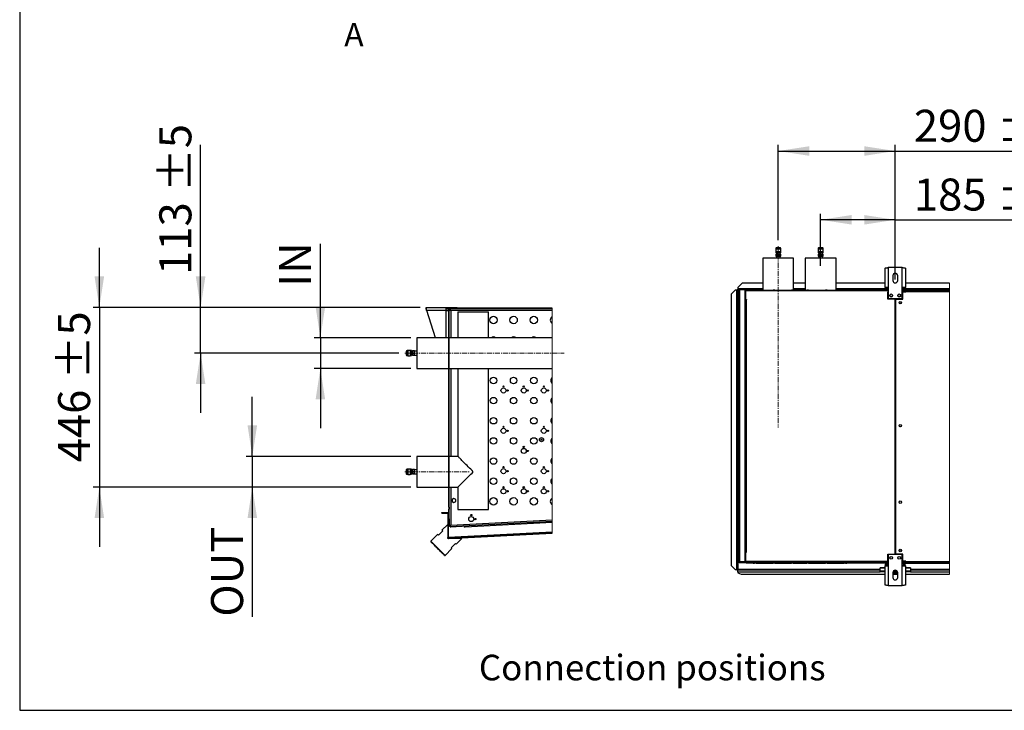
# Model space of a CAD drawing. Units: millimetres. Extents: x 5 to 414, y 3 to 291.
# Drawn here: x 5 to 168, y 6 to 120 of the extents above; entities that cross this region are included whole.
import ezdxf

# ---------------------------------------------------------------- set-up
doc = ezdxf.new("R2010")
doc.units = ezdxf.units.MM
doc.linetypes.add('CENTERX2', pattern=[20.32, 12.7, -2.54, 2.54, -2.54])
doc.layers.add('GEOMETRY', color=7, linetype='Continuous')
doc.layers.add('TITLE', color=7, linetype='Continuous')
doc.styles.add('SLDTEXTSTYLE0', font='TXT', dxfattribs={"width": 0.605})
doc.dimstyles.new('SLDDIMSTYLE2', dxfattribs={"dimtxt": 5.136637, "dimasz": 3.5, "dimexe": 0, "dimexo": 0.0625, "dimgap": 1.284159, "dimtad": 1, "dimdec": 0, "dimlfac": 15, "dimrnd": 1e-09, "dimzin": 12, "dimdsep": 46, "dimtxsty": 'SLDTEXTSTYLE0', "dimsah": 1, "dimcen": 0.09, "dimadec": 0, "dimazin": 3, "dimtol": 1, "dimtp": 10, "dimtm": 10, "dimtfac": 1, "dimtdec": 0, "dimtofl": 0, "dimtmove": 0, "dimatfit": 3, "dimfxl": 0, "dimfrac": 2, "dimtolj": 1, "dimarcsym": 0})
doc.dimstyles.new('SLDDIMSTYLE5', dxfattribs={"dimtxt": 5.136637, "dimasz": 3.5, "dimexe": 0, "dimexo": 0.0625, "dimgap": 1.284159, "dimtad": 1, "dimdec": 0, "dimlfac": 15, "dimrnd": 1e-09, "dimzin": 12, "dimdsep": 46, "dimtxsty": 'SLDTEXTSTYLE0', "dimsah": 1, "dimcen": 0.09, "dimadec": 0, "dimazin": 3, "dimtol": 1, "dimtp": 5, "dimtm": 5, "dimtfac": 1, "dimtdec": 0, "dimtmove": 0, "dimatfit": 0, "dimfxl": 0, "dimfrac": 2, "dimtolj": 1, "dimarcsym": 0})
doc.dimstyles.new('SLDDIMSTYLE6', dxfattribs={"dimtxt": 5.136637, "dimasz": 3.5, "dimexe": 0, "dimexo": 0.0625, "dimgap": 1.284159, "dimtad": 1, "dimdec": 0, "dimlfac": 15, "dimrnd": 1e-09, "dimzin": 12, "dimdsep": 46, "dimtxsty": 'SLDTEXTSTYLE0', "dimsah": 1, "dimcen": 0.09, "dimadec": 0, "dimazin": 3, "dimtol": 1, "dimtp": 5, "dimtm": 5, "dimtfac": 1, "dimtdec": 0, "dimtmove": 0, "dimatfit": 0, "dimfxl": 0, "dimfrac": 2, "dimtolj": 1, "dimtzin": 12, "dimarcsym": 0})

# ---------------------------------------------------------------- blocks, each defined once
blk = doc.blocks.new('SW_HATCH_0')
at = {"color": 0, "linetype": 'Continuous', "lineweight": 18}
for p, q in [((0, 0), (0.07, 0.07)), ((4.49, 0), (4.56, 0.07)), ((-3.66, -3.66), (-3.6, -3.6)), ((-3.66, -8.15), (-3.6, -8.09)), ((-3.66, -17.13), (-3.6, -17.07)), ((-3.66, -21.62), (-3.6, -21.56)), ((-3.66, -30.6), (-3.6, -30.54)), ((-4.79, -33.83), (-4.8, -33.83)), ((-3.73, -34.89), (-3.83, -34.79)), ((-3.83, -35.26), (-3.73, -35.16)), ((7.46, -37.44), (7.56, -37.34)), ((7.78, -37.43), (7.69, -37.33)), ((12.05, -37.2), (11.95, -37.11)), ((12.2, -37.19), (12.3, -37.09)), ((-2.02, -37.94), (-1.91, -37.83)), ((2.72, -37.69), (2.83, -37.58))]:
    blk.add_line(p, q, dxfattribs=at)
blk = doc.blocks.new('_D_12')
at = {"layer": 'GEOMETRY'}
for p, q in [((35.18, 72.44), (35.18, 99.34)), ((71.46, 72.44), (34.18, 72.44)), ((35.18, 64.91), (35.18, 72.44)), ((67.93, 64.91), (34.18, 64.91)), ((35.18, 64.91), (35.18, 55.03))]:
    blk.add_line(p, q, dxfattribs=at)
for points in [[(35.18, 72.44), (35.97, 77.58), (34.39, 77.58)], [(35.18, 64.91), (34.39, 59.77), (35.97, 59.77)]]:
    blk.add_solid(points, dxfattribs=at)
at = {"layer": 'GEOMETRY', "char_height": 5.292, "attachment_point": 1, "rotation": 90, "style": 'SLDTEXTSTYLE0'}
for s, insert in [('±5', (28.36, 91.57)), ('113', (28.36, 77.83))]:
    blk.add_mtext(s, dxfattribs=dict(at, insert=insert))
blk = doc.blocks.new('_D_13')
at = {"layer": 'GEOMETRY'}
for p, q in [((54.98, 67.44), (54.98, 82.95)), ((69.93, 67.44), (53.98, 67.44)), ((54.98, 67.44), (54.98, 62.37)), ((69.93, 62.37), (53.98, 62.37)), ((54.98, 62.37), (54.98, 52.49))]:
    blk.add_line(p, q, dxfattribs=at)
for points in [[(54.98, 67.44), (55.77, 72.58), (54.19, 72.58)], [(54.98, 62.37), (54.19, 57.23), (55.77, 57.23)]]:
    blk.add_solid(points, dxfattribs=at)
at = {"layer": 'GEOMETRY', "insert": (48.16, 75.9), "char_height": 5.292, "attachment_point": 1, "rotation": 90, "style": 'SLDTEXTSTYLE0'}
blk.add_mtext('IN', dxfattribs=at)
blk = doc.blocks.new('_D_14')
at = {"layer": 'GEOMETRY'}
for p, q in [((18.44, 72.44), (18.44, 82.32)), ((71.46, 72.44), (17.44, 72.44)), ((18.44, 72.44), (18.44, 42.73)), ((69.93, 42.73), (17.44, 42.73)), ((18.44, 42.73), (18.44, 32.86))]:
    blk.add_line(p, q, dxfattribs=at)
for points in [[(18.44, 72.44), (19.23, 77.58), (17.65, 77.58)], [(18.44, 42.73), (17.65, 37.6), (19.23, 37.6)]]:
    blk.add_solid(points, dxfattribs=at)
at = {"layer": 'GEOMETRY', "char_height": 5.292, "attachment_point": 1, "rotation": 90, "style": 'SLDTEXTSTYLE0'}
for s, insert in [('±5', (11.62, 60.58)), ('446', (11.62, 46.83))]:
    blk.add_mtext(s, dxfattribs=dict(at, insert=insert))
blk = doc.blocks.new('_D_15')
at = {"layer": 'GEOMETRY'}
for p, q in [((43.73, 47.81), (43.73, 57.69)), ((69.93, 47.81), (42.73, 47.81)), ((43.73, 47.81), (43.73, 42.73)), ((69.93, 42.73), (42.73, 42.73)), ((43.73, 42.73), (43.73, 21.3))]:
    blk.add_line(p, q, dxfattribs=at)
for points in [[(43.73, 47.81), (44.52, 52.94), (42.94, 52.94)], [(43.73, 42.73), (42.94, 37.6), (44.52, 37.6)]]:
    blk.add_solid(points, dxfattribs=at)
at = {"layer": 'GEOMETRY', "insert": (36.91, 21.3), "char_height": 5.292, "attachment_point": 1, "rotation": 90, "style": 'SLDTEXTSTYLE0'}
blk.add_mtext('OUT', dxfattribs=at)
blk = doc.blocks.new('_D_16')
at = {"layer": 'GEOMETRY'}
for p, q in [((137.68, 79.32), (137.68, 87.95)), ((150.02, 77.1), (150.02, 87.95)), ((150.02, 86.95), (137.68, 86.95)), ((150.02, 86.95), (178.52, 86.95))]:
    blk.add_line(p, q, dxfattribs=at)
for points in [[(137.68, 86.95), (142.82, 86.16), (142.82, 87.74)], [(150.02, 86.95), (144.88, 87.74), (144.88, 86.16)]]:
    blk.add_solid(points, dxfattribs=at)
at = {"layer": 'GEOMETRY', "char_height": 5.292, "attachment_point": 1, "style": 'SLDTEXTSTYLE0'}
for s, insert in [('185', (153.09, 93.77)), ('±10', (166.83, 93.77))]:
    blk.add_mtext(s, dxfattribs=dict(at, insert=insert))
blk = doc.blocks.new('_D_17')
at = {"layer": 'GEOMETRY'}
for p, q in [((130.68, 83.58), (130.68, 99.33)), ((150.02, 78.71), (150.02, 99.33)), ((130.68, 98.33), (150.02, 98.33)), ((150.02, 98.33), (178.52, 98.33))]:
    blk.add_line(p, q, dxfattribs=at)
for points in [[(130.68, 98.33), (135.82, 97.53), (135.82, 99.12)], [(150.02, 98.33), (144.88, 99.12), (144.88, 97.53)]]:
    blk.add_solid(points, dxfattribs=at)
at = {"layer": 'GEOMETRY', "char_height": 5.292, "attachment_point": 1, "style": 'SLDTEXTSTYLE0'}
for s, insert in [('290', (153.09, 105.15)), ('±10', (166.83, 105.15))]:
    blk.add_mtext(s, dxfattribs=dict(at, insert=insert))

msp = doc.modelspace()

# ---------------------------------------------------------------- linework, layer by layer
at = {"color": 7, "linetype": 'Continuous', "lineweight": 25}
for p, q in [((130.248, 82.092), (130.248, 81.658)), ((131.122, 82.092), (130.248, 82.092)), ((131.122, 81.658), (130.248, 81.658)), ((130.268, 82.192), (130.268, 82.092)), ((130.268, 81.658), (130.268, 81.458)), ((131.102, 81.458), (130.268, 81.458)), ((130.537, 81.438), (130.363, 81.438)), ((130.382, 81.438), (130.382, 81.292)), ((130.968, 82.325), (130.402, 82.325)), ((130.55, 81.438), (130.537, 81.438)), ((130.988, 81.292), (130.988, 81.438)), ((131.028, 81.438), (131.03, 81.438)), ((131.102, 82.092), (131.102, 82.192)), ((131.102, 81.458), (131.102, 81.658)), ((131.122, 81.658), (131.122, 82.092)), ((137.248, 82.092), (137.248, 81.658)), ((138.122, 82.092), (137.248, 82.092)), ((138.122, 81.658), (137.248, 81.658)), ((137.268, 82.192), (137.268, 82.092)), ((137.268, 81.658), (137.268, 81.458)), ((138.102, 81.458), (137.268, 81.458)), ((137.537, 81.438), (137.363, 81.438)), ((137.382, 81.438), (137.382, 81.292)), ((137.968, 82.325), (137.402, 82.325)), ((137.55, 81.438), (137.537, 81.438)), ((137.988, 81.292), (137.988, 81.438)), ((138.028, 81.438), (138.03, 81.438)), ((138.102, 82.092), (138.102, 82.192)), ((138.102, 81.458), (138.102, 81.658)), ((138.122, 81.658), (138.122, 82.092)), ((128.148, 80.578), (128.148, 75.312)), ((133.222, 80.578), (128.148, 80.578)), ((130.268, 81.292), (130.268, 80.958)), ((130.268, 81.292), (130.472, 81.292)), ((130.268, 80.958), (130.472, 80.958)), ((130.358, 80.958), (130.358, 80.578)), ((130.472, 80.958), (130.472, 81.292)), ((130.472, 81.292), (130.481, 81.292)), ((130.472, 80.958), (130.481, 80.958)), ((130.481, 81.292), (130.481, 80.958)), ((130.481, 81.292), (130.889, 81.292)), ((130.481, 80.958), (130.889, 80.958)), ((130.889, 81.292), (130.898, 81.292)), ((130.889, 80.958), (130.889, 81.292)), ((130.889, 80.958), (130.898, 80.958)), ((130.898, 81.292), (130.898, 80.958)), ((130.898, 81.292), (131.102, 81.292)), ((130.898, 80.958), (131.102, 80.958)), ((131.012, 80.578), (131.012, 80.958)), ((131.102, 80.958), (131.102, 81.292)), ((133.222, 75.312), (133.222, 80.578)), ((135.148, 80.578), (135.148, 75.312)), ((140.222, 80.578), (135.148, 80.578)), ((137.268, 81.292), (137.268, 80.958)), ((137.268, 81.292), (137.472, 81.292)), ((137.268, 80.958), (137.472, 80.958)), ((137.358, 80.958), (137.358, 80.578)), ((137.472, 81.292), (137.481, 81.292)), ((137.472, 80.958), (137.472, 81.292)), ((137.472, 80.958), (137.481, 80.958)), ((137.481, 81.292), (137.481, 80.958)), ((137.481, 81.292), (137.889, 81.292)), ((137.481, 80.958), (137.889, 80.958)), ((137.889, 80.958), (137.889, 81.292)), ((137.889, 81.292), (137.898, 81.292)), ((137.889, 80.958), (137.898, 80.958)), ((137.898, 81.292), (137.898, 80.958)), ((137.898, 81.292), (138.102, 81.292)), ((137.898, 80.958), (138.102, 80.958)), ((138.012, 80.578), (138.012, 80.958)), ((138.102, 80.958), (138.102, 81.292)), ((140.222, 75.312), (140.222, 80.578)), ((148.332, 75.764), (148.332, 78.942)), ((148.852, 79.044), (148.852, 75.764)), ((151.185, 79.044), (148.852, 79.044)), ((151.185, 75.764), (151.185, 79.044)), ((151.705, 78.942), (151.705, 75.764)), ((149.618, 77.711), (149.618, 76.911)), ((150.418, 76.911), (150.418, 77.711)), ((123.552, 75.308), (122.885, 74.642)), ((123.785, 75.308), (123.552, 75.308)), ((123.785, 75.308), (123.785, 29.108)), ((123.852, 75.374), (123.952, 75.374)), ((123.852, 75.374), (123.852, 75.308)), ((123.952, 75.374), (123.952, 75.303)), ((123.952, 75.303), (123.952, 29.108)), ((123.956, 75.478), (123.956, 75.378)), ((123.956, 75.478), (124.018, 75.478)), ((123.956, 75.378), (124.018, 75.378)), ((123.956, 75.378), (123.956, 75.378)), ((123.956, 75.378), (123.956, 75.378)), ((124.685, 76.445), (124.018, 75.778)), ((124.018, 75.778), (124.018, 75.545)), ((124.018, 75.545), (124.018, 75.378)), ((124.152, 75.378), (124.018, 75.378)), ((124.018, 75.308), (124.018, 29.108)), ((124.152, 30.378), (124.152, 75.378)), ((124.252, 75.395), (124.252, 75.44)), ((124.252, 75.44), (125.043, 75.44)), ((124.285, 75.445), (124.285, 75.512)), ((125.152, 75.512), (124.285, 75.512)), ((125.152, 75.445), (124.285, 75.445)), ((124.285, 75.398), (124.285, 30.359)), ((125.152, 75.398), (124.285, 75.398)), ((128.148, 76.445), (124.685, 76.445)), ((125.152, 75.512), (125.152, 75.445)), ((125.152, 75.512), (125.352, 75.512)), ((125.152, 75.445), (125.352, 75.445)), ((125.152, 75.398), (125.152, 30.359)), ((128.148, 75.378), (125.152, 75.378)), ((125.178, 75.245), (125.245, 75.245)), ((125.178, 75.112), (125.178, 75.245)), ((125.178, 73.712), (125.178, 75.112)), ((125.245, 75.112), (125.178, 75.112)), ((125.232, 75.062), (125.245, 75.066)), ((125.245, 75.013), (125.232, 75.062)), ((125.245, 75.245), (125.245, 75.178)), ((125.245, 75.178), (125.245, 73.745)), ((125.316, 75.178), (125.245, 75.178)), ((148.352, 75.178), (125.316, 75.178)), ((125.352, 75.445), (125.352, 75.512)), ((125.352, 75.512), (126.385, 75.512)), ((125.352, 75.445), (126.385, 75.445)), ((126.552, 75.312), (125.378, 75.312)), ((126.385, 75.445), (126.385, 75.512)), ((126.385, 75.512), (126.652, 75.512)), ((126.385, 75.445), (126.652, 75.445)), ((126.552, 75.312), (126.752, 75.312)), ((126.652, 75.445), (126.652, 75.512)), ((127.018, 75.312), (126.752, 75.312)), ((127.018, 75.312), (129.818, 75.312)), ((130.085, 75.312), (129.818, 75.312)), ((130.085, 75.312), (132.885, 75.312)), ((133.152, 75.312), (132.885, 75.312)), ((133.152, 75.312), (135.418, 75.312)), ((135.148, 76.445), (133.222, 76.445)), ((135.148, 75.378), (133.222, 75.378)), ((135.685, 75.312), (135.418, 75.312)), ((135.685, 75.312), (138.485, 75.312)), ((138.752, 75.312), (138.485, 75.312)), ((138.752, 75.312), (141.552, 75.312)), ((148.332, 76.445), (140.222, 76.445)), ((148.503, 75.378), (140.222, 75.378)), ((141.818, 75.312), (141.552, 75.312)), ((141.818, 75.312), (142.018, 75.312)), ((148.352, 75.312), (142.018, 75.312)), ((148.852, 75.764), (148.332, 75.764)), ((148.352, 75.312), (148.352, 75.178)), ((148.596, 75.312), (148.352, 75.312)), ((148.352, 75.245), (148.618, 75.245)), ((148.852, 75.178), (148.352, 75.178)), ((148.618, 75.245), (148.618, 75.178)), ((148.618, 75.245), (148.852, 75.245)), ((148.852, 75.045), (148.785, 75.045)), ((148.785, 73.845), (148.785, 75.045)), ((148.852, 75.764), (148.852, 73.911)), ((151.185, 73.911), (151.185, 75.764)), ((151.705, 75.764), (151.185, 75.764)), ((151.185, 75.245), (151.685, 75.245)), ((151.185, 75.112), (151.685, 75.112)), ((151.685, 75.065), (151.185, 75.065)), ((151.252, 73.845), (151.252, 75.032)), ((151.252, 75.032), (151.752, 75.032)), ((158.998, 75.378), (151.533, 75.378)), ((151.685, 75.112), (151.685, 75.245)), ((151.685, 75.065), (151.685, 75.032)), ((158.998, 76.445), (151.705, 76.445)), ((151.752, 75.045), (151.752, 75.245)), ((151.752, 75.245), (158.998, 75.245)), ((151.752, 75.032), (151.752, 75.045)), ((158.998, 75.045), (151.752, 75.045)), ((122.885, 74.642), (122.885, 29.774)), ((125.152, 73.578), (125.245, 73.578)), ((125.178, 73.578), (125.178, 73.712)), ((125.178, 73.712), (125.245, 73.712)), ((125.245, 73.712), (125.245, 73.745)), ((125.245, 73.745), (125.412, 73.745)), ((125.245, 31.978), (125.245, 73.712)), ((125.245, 73.712), (125.378, 73.712)), ((125.378, 73.712), (125.378, 31.978)), ((125.412, 73.712), (125.378, 73.712)), ((125.412, 73.745), (125.412, 73.712)), ((150.002, 73.845), (148.785, 73.845)), ((148.852, 73.911), (151.185, 73.911)), ((150.002, 31.645), (150.002, 73.845)), ((150.035, 73.845), (150.035, 31.645)), ((150.035, 73.845), (151.252, 73.845)), ((72.459, 72.44), (75.739, 72.44)), ((72.459, 72.24), (72.459, 72.44)), ((73.986, 67.444), (72.561, 71.92)), ((75.739, 71.92), (72.561, 71.92)), ((75.739, 72.44), (75.739, 71.92)), ((75.739, 72.44), (77.593, 72.44)), ((75.739, 72.24), (76.21, 72.24)), ((75.739, 71.92), (76.192, 71.92)), ((76.192, 39.417), (76.192, 72.174)), ((76.259, 39.417), (76.259, 72.174)), ((76.359, 72.14), (76.259, 72.14)), ((76.259, 72.06), (76.392, 72.06)), ((93.31, 72.307), (76.325, 72.307)), ((93.31, 72.24), (76.325, 72.24)), ((76.359, 72.14), (76.359, 72.06)), ((76.428, 72.236), (76.439, 72.236)), ((76.439, 72.24), (76.439, 72.107)), ((93.31, 71.974), (76.525, 71.974)), ((77.593, 72.307), (77.593, 72.44)), ((77.659, 72.34), (77.593, 72.34)), ((77.659, 72.34), (93.31, 72.34)), ((77.659, 72.307), (77.659, 72.34)), ((77.722, 71.707), (77.722, 67.444)), ((77.722, 71.707), (80.259, 71.707)), ((80.259, 71.707), (82.795, 71.707)), ((82.795, 67.444), (82.795, 71.707)), ((150.035, 70.511), (150.002, 70.511)), ((150.002, 69.845), (150.035, 69.845)), ((76.192, 67.444), (70.925, 67.444)), ((70.925, 67.444), (70.925, 62.371)), ((93.31, 67.444), (76.259, 67.444)), ((150.035, 67.178), (150.002, 67.178)), ((69.179, 65.191), (69.179, 64.624)), ((69.412, 65.324), (69.312, 65.324)), ((69.845, 65.344), (69.412, 65.344)), ((69.412, 65.344), (69.412, 64.471)), ((69.845, 65.21), (69.842, 65.214)), ((69.845, 65.344), (69.845, 64.471)), ((70.045, 65.324), (69.845, 65.324)), ((70.045, 65.324), (70.045, 64.491)), ((70.212, 65.211), (70.065, 65.211)), ((70.065, 65.172), (70.065, 65.114)), ((70.212, 65.271), (70.545, 65.271)), ((70.212, 65.265), (70.212, 65.271)), ((70.545, 65.265), (70.212, 65.265)), ((70.212, 64.912), (70.212, 65.265)), ((70.545, 65.265), (70.545, 65.271)), ((70.545, 64.912), (70.545, 65.265)), ((70.925, 65.234), (70.545, 65.234)), ((150.002, 66.512), (150.035, 66.512)), ((69.312, 64.491), (69.412, 64.491)), ((69.412, 64.471), (69.845, 64.471)), ((69.835, 64.558), (69.844, 64.542)), ((69.845, 64.491), (70.045, 64.491)), ((70.045, 64.874), (70.065, 64.874)), ((70.045, 64.566), (70.059, 64.542)), ((70.06, 64.542), (70.065, 64.552)), ((70.06, 64.542), (70.06, 64.541)), ((70.065, 64.541), (70.06, 64.541)), ((70.065, 64.604), (70.212, 64.604)), ((70.065, 64.576), (70.065, 64.552)), ((70.065, 64.541), (70.065, 64.552)), ((70.212, 64.902), (70.212, 64.912)), ((70.212, 64.912), (70.545, 64.912)), ((70.545, 64.902), (70.212, 64.902)), ((70.212, 64.549), (70.212, 64.902)), ((70.212, 64.549), (70.545, 64.549)), ((70.212, 64.544), (70.212, 64.549)), ((70.545, 64.544), (70.212, 64.544)), ((70.545, 64.902), (70.545, 64.912)), ((70.545, 64.549), (70.545, 64.902)), ((70.545, 64.581), (70.925, 64.581)), ((70.545, 64.544), (70.545, 64.549)), ((150.035, 63.845), (150.002, 63.845)), ((70.925, 62.371), (76.192, 62.371)), ((76.259, 62.371), (93.31, 62.371)), ((77.722, 62.371), (77.722, 47.807)), ((82.795, 39.041), (82.795, 62.371)), ((150.002, 63.179), (150.035, 63.179)), ((150.035, 60.511), (150.002, 60.511)), ((150.002, 59.845), (150.035, 59.845)), ((150.035, 57.178), (150.002, 57.178)), ((150.002, 56.512), (150.035, 56.512)), ((150.035, 53.845), (150.002, 53.845)), ((150.002, 53.179), (150.035, 53.179)), ((76.192, 47.807), (70.925, 47.807)), ((70.925, 47.807), (70.925, 42.734)), ((77.722, 47.807), (76.259, 47.807)), ((69.412, 45.687), (69.312, 45.687)), ((69.845, 45.707), (69.412, 45.707)), ((69.412, 45.707), (69.412, 44.834)), ((69.845, 45.573), (69.842, 45.578)), ((69.845, 45.707), (69.845, 44.834)), ((70.045, 45.687), (69.845, 45.687)), ((70.045, 45.687), (70.045, 44.854)), ((70.212, 45.634), (70.545, 45.634)), ((70.212, 45.629), (70.212, 45.634)), ((70.545, 45.629), (70.212, 45.629)), ((70.212, 45.276), (70.212, 45.629)), ((70.545, 45.629), (70.545, 45.634)), ((70.545, 45.276), (70.545, 45.629)), ((70.925, 45.597), (70.545, 45.597)), ((69.179, 45.554), (69.179, 44.987)), ((69.312, 44.854), (69.412, 44.854)), ((69.412, 44.834), (69.845, 44.834)), ((69.835, 44.921), (69.844, 44.905)), ((69.845, 44.854), (70.045, 44.854)), ((70.045, 45.237), (70.065, 45.237)), ((70.045, 44.929), (70.059, 44.905)), ((70.06, 44.905), (70.065, 44.915)), ((70.06, 44.905), (70.06, 44.904)), ((70.065, 44.904), (70.06, 44.904)), ((70.212, 45.574), (70.065, 45.574)), ((70.065, 45.536), (70.065, 45.477)), ((70.065, 44.967), (70.212, 44.967)), ((70.065, 44.94), (70.065, 44.915)), ((70.065, 44.904), (70.065, 44.915)), ((70.212, 45.265), (70.212, 45.276)), ((70.212, 45.276), (70.545, 45.276)), ((70.545, 45.265), (70.212, 45.265)), ((70.212, 44.912), (70.212, 45.265)), ((70.212, 44.912), (70.545, 44.912)), ((70.212, 44.907), (70.212, 44.912)), ((70.545, 44.907), (70.212, 44.907)), ((70.545, 45.265), (70.545, 45.276)), ((70.545, 44.912), (70.545, 45.265)), ((70.545, 44.944), (70.925, 44.944)), ((70.545, 44.907), (70.545, 44.912)), ((70.925, 42.734), (76.192, 42.734)), ((76.259, 42.734), (77.722, 42.734)), ((77.722, 42.734), (77.722, 39.041)), ((77.059, 40.853), (76.759, 40.68)), ((77.359, 40.68), (77.059, 40.853)), ((76.259, 39.417), (76.192, 39.417)), ((76.192, 39.417), (76.192, 39.064)), ((76.259, 39.417), (76.259, 39.064)), ((76.759, 40.68), (76.759, 40.334)), ((76.759, 40.334), (77.059, 40.16)), ((77.059, 40.16), (77.359, 40.334)), ((77.359, 40.334), (77.359, 40.68)), ((75.059, 38.407), (75.059, 38.507)), ((75.059, 38.507), (75.959, 38.507)), ((75.059, 38.407), (75.959, 38.407)), ((76.025, 38.34), (76.025, 34.382)), ((76.125, 38.34), (76.125, 34.382)), ((76.13, 38.338), (76.192, 38.34)), ((76.13, 34.379), (76.13, 38.338)), ((76.192, 37.507), (76.192, 39.064)), ((76.192, 39.064), (76.259, 39.064)), ((76.192, 37.507), (76.259, 37.507)), ((76.259, 37.507), (76.259, 39.064)), ((76.259, 37.507), (76.259, 36.337)), ((77.722, 39.041), (80.259, 39.041)), ((79.842, 38.04), (80.009, 38.04)), ((80.259, 39.041), (82.795, 39.041)), ((76.025, 36.573), (75.083, 35.63)), ((76.259, 36.337), (76.392, 36.337)), ((76.447, 36.158), (76.44, 36.292)), ((93.31, 37.042), (76.447, 36.158)), ((76.525, 36.43), (93.31, 37.309)), ((76.559, 36.163), (78.39, 36.259)), ((76.559, 36.163), (76.559, 36.164)), ((78.39, 36.259), (78.42, 36.262)), ((78.897, 36.287), (78.904, 36.154)), ((78.904, 36.154), (93.31, 36.909)), ((74.376, 34.923), (73.244, 33.791)), ((75.2, 35.512), (74.493, 34.805)), ((76.025, 34.216), (76.025, 34.382)), ((76.183, 34.216), (76.025, 34.216)), ((93.31, 35.279), (76.13, 34.379)), ((76.13, 34.379), (76.13, 34.382)), ((76.13, 34.379), (76.136, 34.347)), ((76.13, 34.379), (76.13, 34.379)), ((76.196, 34.316), (93.31, 35.213)), ((76.201, 34.216), (93.31, 35.112)), ((78.382, 34.216), (76.201, 34.216)), ((77.44, 33.273), (78.382, 34.216)), ((73.244, 33.791), (73.244, 33.697)), ((75.601, 31.434), (76.733, 32.566)), ((76.615, 32.684), (77.322, 33.391)), ((75.507, 31.434), (75.601, 31.434)), ((125.245, 32.178), (125.152, 32.178)), ((125.178, 31.778), (125.178, 32.178)), ((125.245, 31.778), (125.178, 31.778)), ((125.178, 30.378), (125.178, 31.778)), ((125.378, 31.978), (125.245, 31.978)), ((125.245, 31.945), (125.245, 30.312)), ((125.412, 31.945), (125.245, 31.945)), ((125.378, 31.978), (125.412, 31.978)), ((125.412, 31.978), (125.412, 31.945)), ((148.785, 31.645), (150.002, 31.645)), ((148.785, 30.312), (148.785, 31.645)), ((151.185, 31.578), (148.852, 31.578)), ((148.852, 31.578), (148.852, 29.725)), ((151.252, 31.645), (150.035, 31.645)), ((151.185, 29.725), (151.185, 31.578)), ((151.252, 30.458), (151.252, 31.645)), ((122.885, 29.774), (123.552, 29.108)), ((122.885, 29.771), (122.885, 29.774)), ((123.552, 29.105), (122.885, 29.771)), ((124.252, 30.362), (124.252, 30.316)), ((124.252, 30.316), (125.043, 30.316)), ((125.152, 30.359), (124.285, 30.359)), ((124.285, 30.312), (124.285, 30.245)), ((124.285, 30.312), (125.152, 30.312)), ((124.285, 30.245), (125.152, 30.245)), ((125.152, 30.245), (125.152, 30.312)), ((125.233, 30.312), (125.152, 30.312)), ((125.264, 30.245), (125.152, 30.245)), ((125.178, 30.378), (125.245, 30.378)), ((125.178, 30.312), (125.178, 30.378)), ((125.245, 30.477), (125.232, 30.428)), ((125.232, 30.428), (125.245, 30.424)), ((125.245, 30.312), (148.785, 30.312)), ((148.852, 30.445), (125.316, 30.445)), ((125.316, 30.312), (125.316, 30.445)), ((148.352, 30.312), (125.316, 30.312)), ((126.552, 30.178), (125.378, 30.178)), ((126.552, 30.178), (126.752, 30.178)), ((127.018, 30.178), (126.752, 30.178)), ((127.018, 30.178), (129.818, 30.178)), ((130.085, 30.178), (129.818, 30.178)), ((130.085, 30.178), (132.885, 30.178)), ((133.152, 30.178), (132.885, 30.178)), ((133.152, 30.178), (135.418, 30.178)), ((135.685, 30.178), (135.418, 30.178)), ((135.685, 30.178), (138.485, 30.178)), ((138.752, 30.178), (138.485, 30.178)), ((138.752, 30.178), (141.552, 30.178)), ((141.818, 30.178), (141.552, 30.178)), ((141.818, 30.178), (142.018, 30.178)), ((148.352, 30.178), (142.018, 30.178)), ((147.518, 29.302), (147.518, 29.38)), ((148.332, 29.38), (147.518, 29.38)), ((147.518, 28.805), (147.518, 29.302)), ((148.332, 26.547), (148.332, 29.725)), ((148.332, 29.725), (148.852, 29.725)), ((148.352, 30.178), (148.352, 30.312)), ((148.852, 30.312), (148.352, 30.312)), ((148.352, 30.245), (148.618, 30.245)), ((148.597, 30.178), (148.352, 30.178)), ((148.618, 30.245), (148.618, 30.312)), ((148.852, 30.245), (148.618, 30.245)), ((148.685, 29.998), (148.685, 29.765)), ((148.685, 29.765), (148.685, 29.725)), ((148.852, 29.725), (148.852, 26.445)), ((151.685, 30.425), (151.185, 30.425)), ((151.185, 30.424), (151.685, 30.424)), ((151.685, 30.417), (151.185, 30.417)), ((151.185, 30.378), (151.685, 30.378)), ((151.685, 30.245), (151.185, 30.245)), ((151.185, 26.445), (151.185, 29.725)), ((151.185, 29.725), (151.705, 29.725)), ((151.752, 30.458), (151.252, 30.458)), ((151.352, 29.998), (151.352, 29.765)), ((151.352, 29.765), (151.352, 29.725)), ((151.491, 30.145), (151.685, 30.145)), ((151.685, 30.458), (151.685, 30.425)), ((151.752, 30.445), (151.685, 30.445)), ((151.752, 30.438), (151.685, 30.438)), ((151.685, 30.424), (151.685, 30.425)), ((151.685, 30.424), (151.685, 30.417)), ((151.685, 30.378), (151.685, 30.245)), ((151.685, 30.245), (151.752, 30.245)), ((151.685, 30.245), (151.685, 30.145)), ((151.685, 30.145), (158.998, 30.145)), ((151.705, 29.725), (151.705, 26.547)), ((152.518, 29.38), (151.705, 29.38)), ((151.752, 30.445), (151.752, 30.458)), ((151.752, 30.445), (158.998, 30.445)), ((151.752, 30.245), (151.752, 30.445)), ((158.998, 30.245), (151.752, 30.245)), ((152.518, 29.38), (152.518, 29.302)), ((152.518, 29.302), (152.518, 28.805)), ((123.552, 29.108), (123.785, 29.108)), ((123.552, 29.108), (123.552, 29.105)), ((123.552, 29.105), (123.785, 29.105)), ((123.785, 29.105), (123.785, 29.108)), ((123.852, 29.05), (123.852, 29.108)), ((123.852, 29.05), (123.952, 29.05)), ((123.892, 29.108), (123.952, 29.108)), ((123.952, 29.05), (123.952, 29.108)), ((123.956, 28.945), (123.956, 29.045)), ((123.956, 29.045), (124.018, 29.045)), ((123.956, 28.945), (124.018, 28.945)), ((124.018, 28.734), (124.018, 29.045)), ((124.018, 29.045), (147.518, 29.045)), ((124.018, 28.734), (124.018, 28.578)), ((124.018, 28.578), (124.552, 28.312)), ((124.552, 28.312), (148.332, 28.312)), ((148.332, 28.805), (147.518, 28.805)), ((147.518, 28.703), (147.518, 28.805)), ((148.332, 28.703), (147.518, 28.703)), ((149.618, 28.578), (149.618, 27.778)), ((150.418, 28.512), (149.618, 28.512)), ((150.418, 28.378), (149.618, 28.378)), ((149.618, 28.312), (150.418, 28.312)), ((150.398, 28.703), (149.638, 28.703)), ((150.348, 28.805), (149.688, 28.805)), ((150.418, 27.778), (150.418, 28.578)), ((152.518, 28.805), (151.705, 28.805)), ((152.518, 28.703), (151.705, 28.703)), ((151.705, 28.312), (158.998, 28.312)), ((152.518, 29.045), (158.998, 29.045)), ((152.518, 28.703), (152.518, 28.805)), ((148.852, 26.445), (151.185, 26.445))]:
    msp.add_line(p, q, dxfattribs=at)
at = {"color": 8, "linetype": 'Continuous', "lineweight": 25}
for p, q in [((131.102, 82.192), (130.268, 82.192)), ((138.102, 82.192), (137.268, 82.192)), ((128.148, 75.545), (124.018, 75.545)), ((124.152, 75.308), (124.018, 75.308)), ((125.348, 75.308), (125.152, 75.308)), ((135.148, 75.545), (133.222, 75.545)), ((148.38, 75.545), (140.222, 75.545)), ((148.852, 75.545), (148.619, 75.545)), ((151.418, 75.545), (151.185, 75.545)), ((158.998, 75.308), (151.435, 75.308)), ((158.998, 75.545), (151.656, 75.545)), ((75.739, 71.92), (75.739, 67.444)), ((76.525, 71.974), (76.525, 67.444)), ((69.312, 65.324), (69.312, 64.491)), ((76.525, 62.371), (76.525, 47.807)), ((69.312, 45.687), (69.312, 44.854)), ((76.525, 42.734), (76.525, 36.43)), ((125.335, 31.978), (125.335, 31.945)), ((148.332, 29.302), (147.518, 29.302)), ((148.852, 29.765), (148.685, 29.765)), ((151.352, 29.765), (151.185, 29.765)), ((152.518, 29.302), (151.705, 29.302)), ((147.518, 29.108), (124.018, 29.108)), ((124.018, 28.734), (147.518, 28.734)), ((158.998, 29.108), (152.518, 29.108)), ((152.518, 28.734), (158.998, 28.734))]:
    msp.add_line(p, q, dxfattribs=at)
at = {"color": 7, "linetype": 'Continuous', "lineweight": 18}
for p, q in [((158.998, 28.312), (158.998, 76.445)), ((93.31, 35.112), (93.31, 72.34))]:
    msp.add_line(p, q, dxfattribs=at)
at = {"color": 7, "linetype": 'Continuous', "lineweight": 25, "flags": 128}
for points in [[(131.029, 81.439), (131.019, 81.445), (130.995, 81.458)], [(76.273, 72.215), (76.263, 72.179), (76.259, 72.14)], [(93.31, 67.491), (93.293, 67.482), (93.244, 67.444)], [(70.06, 65.21), (70.042, 65.241), (70.033, 65.257)], [(80.259, 45.271), (80.049, 45.48), (79.841, 45.688), (79.636, 45.893), (79.435, 46.094), (79.24, 46.289), (79.051, 46.478), (78.871, 46.658), (78.701, 46.829), (78.541, 46.989), (78.392, 47.137), (78.257, 47.272), (78.135, 47.394), (78.028, 47.501), (77.936, 47.594), (77.86, 47.67), (77.8, 47.73), (77.757, 47.773), (77.731, 47.799), (77.722, 47.807)], [(77.722, 42.734), (77.731, 42.743), (77.757, 42.768), (77.8, 42.811), (77.86, 42.871), (77.936, 42.948), (78.028, 43.04), (78.135, 43.147), (78.257, 43.269), (78.392, 43.404), (78.541, 43.552), (78.701, 43.712), (78.871, 43.883), (79.051, 44.063), (79.24, 44.252), (79.435, 44.447), (79.636, 44.648), (79.841, 44.853), (80.049, 45.061), (80.259, 45.271)], [(74.493, 34.805), (74.442, 34.856), (74.405, 34.893), (74.383, 34.915), (74.376, 34.923)], [(75.083, 35.63), (75.09, 35.622), (75.112, 35.6), (75.149, 35.563), (75.2, 35.512)], [(74.423, 32.613), (74.283, 32.752), (74.146, 32.89), (74.012, 33.023), (73.885, 33.151), (73.764, 33.271), (73.653, 33.382), (73.553, 33.483), (73.465, 33.57), (73.391, 33.645), (73.331, 33.705), (73.286, 33.75), (73.257, 33.779), (73.245, 33.791), (73.244, 33.791)], [(74.376, 32.566), (74.237, 32.705), (74.1, 32.842), (73.967, 32.975), (73.84, 33.101), (73.722, 33.22), (73.613, 33.328), (73.516, 33.425), (73.432, 33.509), (73.363, 33.579), (73.308, 33.633), (73.27, 33.671), (73.249, 33.692), (73.244, 33.697)], [(75.507, 31.434), (75.502, 31.439), (75.481, 31.461), (75.443, 31.499), (75.388, 31.553), (75.319, 31.623), (75.235, 31.707), (75.138, 31.804), (75.029, 31.912), (74.911, 32.031), (74.784, 32.157), (74.651, 32.29), (74.515, 32.427), (74.376, 32.566)], [(75.601, 31.434), (75.601, 31.435), (75.588, 31.447), (75.56, 31.476), (75.515, 31.521), (75.455, 31.581), (75.38, 31.655), (75.292, 31.743), (75.192, 31.844), (75.081, 31.955), (74.961, 32.075), (74.833, 32.203), (74.699, 32.336), (74.562, 32.474), (74.423, 32.613)], [(76.733, 32.566), (76.725, 32.573), (76.703, 32.596), (76.666, 32.633), (76.615, 32.684)], [(77.322, 33.391), (77.373, 33.34), (77.41, 33.303), (77.432, 33.28), (77.44, 33.273)]]:
    msp.add_lwpolyline(points, dxfattribs=at)
at = {"color": 7, "linetype": 'Continuous', "lineweight": 25}
for centre, radius in [((149.352, 74.444), 0.233), ((150.685, 74.444), 0.233), ((150.852, 73.245), 0.2), ((150.852, 73.245), 0.167), ((83.592, 70.374), 0.613), ((86.925, 70.374), 0.613), ((90.259, 70.374), 0.613), ((83.592, 60.374), 0.533), ((86.925, 60.374), 0.533), ((90.259, 60.374), 0.533), ((85.259, 58.707), 0.42), ((85.259, 59.374), 0.107), ((85.925, 58.707), 0.107), ((88.592, 58.707), 0.42), ((88.592, 59.374), 0.107), ((89.259, 58.707), 0.107), ((91.925, 58.707), 0.42), ((91.925, 59.374), 0.107), ((92.592, 58.707), 0.107), ((83.592, 57.04), 0.533), ((86.925, 57.04), 0.533), ((90.259, 57.04), 0.533), ((83.592, 53.707), 0.533), ((86.925, 53.707), 0.533), ((90.259, 53.707), 0.533), ((85.259, 52.04), 0.42), ((85.259, 52.707), 0.107), ((85.925, 52.04), 0.107), ((91.925, 52.04), 0.42), ((91.925, 52.707), 0.107), ((92.592, 52.04), 0.107), ((150.852, 52.912), 0.2), ((83.592, 50.374), 0.533), ((86.925, 50.374), 0.533), ((90.259, 50.374), 0.533), ((91.537, 50.575), 0.337), ((91.537, 50.575), 0.103), ((88.592, 48.707), 0.42), ((88.592, 49.374), 0.107), ((83.592, 47.04), 0.533), ((86.925, 47.04), 0.533), ((89.259, 48.707), 0.107), ((90.259, 47.04), 0.533), ((85.259, 45.374), 0.42), ((85.259, 46.04), 0.107), ((91.925, 45.374), 0.42), ((91.925, 46.04), 0.107), ((83.592, 43.707), 0.533), ((85.925, 45.374), 0.107), ((86.925, 43.707), 0.533), ((90.259, 43.707), 0.533), ((92.592, 45.374), 0.107), ((85.259, 42.04), 0.42), ((85.259, 42.707), 0.107), ((88.592, 42.04), 0.42), ((88.592, 42.707), 0.107), ((91.925, 42.04), 0.42), ((91.925, 42.707), 0.107), ((83.592, 40.374), 0.613), ((85.925, 42.04), 0.107), ((86.925, 40.374), 0.613), ((89.259, 42.04), 0.107), ((90.259, 40.374), 0.613), ((92.592, 42.04), 0.107), ((150.852, 40.245), 0.2), ((79.925, 37.44), 0.42), ((79.925, 38.107), 0.107), ((80.592, 37.44), 0.107), ((149.352, 31.045), 0.233), ((150.685, 31.045), 0.233), ((150.852, 32.245), 0.2), ((150.852, 32.245), 0.167)]:
    msp.add_circle(centre, radius, dxfattribs=at)
for centre, radius, start, end in [((130.402, 82.192), 0.133, 89.99811, 180.00019), ((130.968, 82.192), 0.133, 359.99981, 89.99506), ((137.402, 82.192), 0.133, 89.99811, 180.00019), ((137.968, 82.192), 0.133, 359.99981, 90.00189), ((150.018, 77.711), 0.4, 0.00028, 179.99972), ((150.018, 76.911), 0.4, 180.00057, 359.99943), ((123.827, 74.02), 1.288, 84.431, 91.85203), ((125.018, 75.378), 0.0666, 17.0166, 90.01099), ((125.018, 75.378), 0.134, 8.46359, 29.94387), ((148.852, 75.764), 0.52, 179.99959, 267.09793), ((148.852, 75.764), 0.32, 180.001, 270.00006), ((151.185, 75.764), 0.32, 269.99994, 359.999), ((151.185, 75.764), 0.52, 272.90016, 0.00048), ((149.352, 74.445), 0.233, 180.08153, 0.00043), ((150.685, 74.445), 0.233, 179.99957, 359.91895), ((76.325, 72.174), 0.133, 89.99921, 180.00079), ((76.325, 72.174), 0.0667, 89.99981, 180.00019), ((76.459, 72.14), 0.1, 101.26022, 179.99972), ((93.587, 70.374), 0.608, 117.08404, 242.91596), ((83.592, 67.04), 0.533, 49.18427, 130.81573), ((86.925, 67.04), 0.533, 49.18427, 130.81573), ((90.259, 67.04), 0.533, 49.18425, 130.81575), ((69.312, 65.191), 0.133, 90.00067, 179.99933), ((69.312, 64.624), 0.133, 180.00067, 269.99933), ((93.588, 60.374), 0.53, 121.71902, 238.28098), ((93.588, 57.04), 0.53, 121.71916, 238.28084), ((93.588, 53.707), 0.53, 121.71902, 238.28098), ((150.852, 52.578), 0.167, 62.87265, 117.12735), ((93.588, 50.374), 0.53, 121.71902, 238.28098), ((93.588, 47.04), 0.53, 121.71902, 238.28098), ((69.312, 45.554), 0.133, 90.00006, 180.00164), ((69.312, 44.987), 0.133, 179.99715, 270.00285), ((93.588, 43.707), 0.53, 121.7192, 238.2808), ((93.587, 40.374), 0.608, 117.08404, 242.91596), ((75.959, 38.34), 0.167, 359.99734, 90.00266), ((75.959, 38.34), 0.0667, 359.99811, 90.00019), ((78.892, 36.387), 0.233, 208.37886, 272.99811), ((76.192, 34.382), 0.167, 179.99962, 273.00092), ((76.192, 34.382), 0.0667, 180.00367, 272.99785), ((149.185, 31.369), 0.167, 268.13806, 326.25896), ((150.852, 31.369), 0.167, 213.75365, 271.85447), ((125.018, 30.378), 0.0667, 270.00198, 342.97274), ((125.018, 30.378), 0.133, 330.01921, 351.57482), ((148.852, 29.725), 0.52, 89.9988, 180.00054), ((148.852, 29.725), 0.32, 90.00054, 179.99857), ((151.185, 29.725), 0.52, 359.99946, 90.0012), ((151.185, 29.725), 0.32, 0.00143, 89.99946), ((150.018, 28.578), 0.4, 0.00043, 179.99957), ((150.018, 27.778), 0.4, 180.00043, 359.99957)]:
    msp.add_arc(centre, radius, start, end, dxfattribs=at)
for points, knots in [([(130.32, 81.461), (130.331, 81.455), (130.345, 81.447), (130.359, 81.439), (130.363, 81.436)], [0, 0, 0, 0, 0.724825, 1, 1, 1, 1]), ([(137.32, 81.461), (137.331, 81.455), (137.345, 81.447), (137.359, 81.439), (137.363, 81.436)], [0, 0, 0, 0, 0.7250259, 1, 1, 1, 1]), ([(138.029, 81.439), (138.025, 81.441), (138.014, 81.447), (138.003, 81.454), (137.995, 81.458)], [0, 0, 0, 0, 0.3036668, 1, 1, 1, 1]), ([(148.332, 78.942), (148.341, 78.95), (148.374, 78.978), (148.464, 78.987), (148.589, 79.012), (148.725, 79.028), (148.815, 79.04), (148.852, 79.044)], [0, 0, 0, 0, 0.0693462, 0.2353404, 0.4861788, 0.7947155, 1, 1, 1, 1]), ([(151.185, 79.044), (151.243, 79.037), (151.351, 79.023), (151.501, 79.005), (151.609, 78.979), (151.684, 78.971), (151.701, 78.947), (151.705, 78.942)], [0, 0, 0, 0, 0.3267202, 0.6166686, 0.8375908, 0.9665976, 1, 1, 1, 1]), ([(124.018, 75.308), (124.008, 75.318), (123.993, 75.334), (123.973, 75.353), (123.961, 75.364), (123.953, 75.37), (123.952, 75.373), (123.952, 75.374)], [0, 0, 0, 0, 0.45185707, 0.70871471, 0.88008144, 0.98210645, 1, 1, 1, 1]), ([(123.956, 75.378), (123.959, 75.377), (123.964, 75.375), (123.969, 75.367), (123.98, 75.355), (123.997, 75.335), (124.01, 75.318), (124.018, 75.308)], [0, 0, 0, 0, 0.08541679, 0.16915498, 0.3124134, 0.58132449, 1, 1, 1, 1]), ([(124.285, 75.512), (124.267, 75.51), (124.232, 75.506), (124.188, 75.475), (124.158, 75.431), (124.154, 75.396), (124.152, 75.378)], [0, 0, 0, 0, 0.25005101, 0.50000829, 0.75002384, 1, 1, 1, 1]), ([(124.152, 75.378), (124.155, 75.38), (124.167, 75.386), (124.196, 75.388), (124.236, 75.394), (124.268, 75.396), (124.285, 75.398)], [0, 0, 0, 0, 0.083139, 0.299741, 0.6212577, 1, 1, 1, 1]), ([(124.285, 75.445), (124.276, 75.444), (124.259, 75.442), (124.237, 75.427), (124.221, 75.405), (124.219, 75.387), (124.218, 75.378)], [0, 0, 0, 0, 0.2501258, 0.5000267, 0.7500016, 1, 1, 1, 1]), ([(125.378, 75.312), (125.361, 75.31), (125.33, 75.306), (125.294, 75.284), (125.272, 75.26), (125.257, 75.236), (125.247, 75.208), (125.246, 75.188), (125.245, 75.178)], [0, 0, 0, 0, 0.2441595, 0.4505411, 0.5824412, 0.7179764, 0.857176, 1, 1, 1, 1]), ([(125.319, 75.208), (125.318, 75.208), (125.316, 75.203), (125.313, 75.193), (125.312, 75.183), (125.312, 75.178)], [0, 0, 0, 0, 0.0375287, 0.5125654, 1, 1, 1, 1]), ([(125.316, 75.178), (125.317, 75.192), (125.318, 75.219), (125.326, 75.256), (125.338, 75.286), (125.356, 75.307), (125.371, 75.31), (125.378, 75.312)], [0, 0, 0, 0, 0.2660732, 0.5063576, 0.7070608, 0.8707165, 1, 1, 1, 1]), ([(148.618, 75.245), (148.588, 75.242), (148.528, 75.235), (148.467, 75.206), (148.445, 75.18), (148.444, 75.178)], [0, 0, 0, 0, 0.479785, 0.9595498, 1, 1, 1, 1]), ([(72.561, 71.92), (72.554, 71.978), (72.54, 72.087), (72.522, 72.237), (72.496, 72.344), (72.488, 72.419), (72.464, 72.437), (72.459, 72.44)], [0, 0, 0, 0, 0.3267187, 0.6166812, 0.8376033, 0.966595, 1, 1, 1, 1]), ([(72.561, 71.92), (72.555, 71.953), (72.541, 72.019), (72.522, 72.111), (72.499, 72.179), (72.484, 72.229), (72.465, 72.238), (72.459, 72.24)], [0, 0, 0, 0, 0.2978065, 0.5881505, 0.8132973, 0.9523375, 1, 1, 1, 1]), ([(76.259, 72.06), (76.264, 72.053), (76.278, 72.032), (76.328, 72.02), (76.393, 72.001), (76.463, 71.987), (76.508, 71.977), (76.525, 71.974)], [0, 0, 0, 0, 0.086124, 0.2578785, 0.5100428, 0.8168569, 1, 1, 1, 1]), ([(76.392, 72.06), (76.394, 72.053), (76.4, 72.035), (76.43, 72.017), (76.466, 71.998), (76.5, 71.984), (76.521, 71.976), (76.525, 71.974)], [0, 0, 0, 0, 0.1336814, 0.330447, 0.5944828, 0.9028901, 1, 1, 1, 1]), ([(76.525, 71.974), (76.519, 72.004), (76.507, 72.06), (76.49, 72.138), (76.472, 72.193), (76.459, 72.233), (76.443, 72.239), (76.439, 72.24)], [0, 0, 0, 0, 0.3221856, 0.6082321, 0.8270241, 0.9590947, 1, 1, 1, 1]), ([(76.525, 71.974), (76.519, 71.989), (76.507, 72.02), (76.488, 72.06), (76.469, 72.09), (76.452, 72.106), (76.441, 72.107), (76.439, 72.107)], [0, 0, 0, 0, 0.3152448, 0.5955698, 0.813649, 0.9626891, 1, 1, 1, 1]), ([(70.06, 65.207), (70.062, 65.2), (70.064, 65.189), (70.065, 65.177), (70.065, 65.172)], [0, 0, 0, 0, 0.5511883, 1, 1, 1, 1]), ([(70.065, 65.211), (70.065, 65.212), (70.065, 65.214), (70.065, 65.229), (70.065, 65.188), (70.065, 65.175), (70.065, 65.172)], [0, 0, 0, 0, 0.11478124, 0.12002365, 0.8426488, 1, 1, 1, 1]), ([(70.045, 64.793), (70.046, 64.784), (70.047, 64.736), (70.051, 64.662), (70.052, 64.587), (70.058, 64.551), (70.06, 64.542)], [0, 0, 0, 0, 0.1065686, 0.5680203, 0.8896637, 1, 1, 1, 1]), ([(70.06, 45.573), (70.054, 45.583), (70.045, 45.599), (70.036, 45.615), (70.033, 45.62)], [0, 0, 0, 0, 0.6660828, 1, 1, 1, 1]), ([(70.065, 45.574), (70.065, 45.576), (70.065, 45.578), (70.065, 45.592), (70.065, 45.551), (70.065, 45.538), (70.065, 45.536)], [0, 0, 0, 0, 0.1147903, 0.1199937, 0.8426364, 1, 1, 1, 1]), ([(70.045, 45.156), (70.046, 45.147), (70.047, 45.1), (70.051, 45.025), (70.052, 44.95), (70.058, 44.914), (70.06, 44.905)], [0, 0, 0, 0, 0.1065767, 0.5680206, 0.8896637, 1, 1, 1, 1]), ([(70.06, 45.57), (70.062, 45.564), (70.064, 45.552), (70.065, 45.541), (70.065, 45.536)], [0, 0, 0, 0, 0.5512482, 1, 1, 1, 1]), ([(76.525, 36.43), (76.495, 36.423), (76.439, 36.41), (76.361, 36.392), (76.305, 36.372), (76.266, 36.358), (76.26, 36.341), (76.259, 36.337)], [0, 0, 0, 0, 0.3214354, 0.6068489, 0.8253319, 0.9581521, 1, 1, 1, 1]), ([(76.525, 36.43), (76.509, 36.423), (76.479, 36.409), (76.438, 36.389), (76.408, 36.369), (76.393, 36.35), (76.392, 36.339), (76.392, 36.337)], [0, 0, 0, 0, 0.31506924, 0.59532885, 0.81404889, 0.96636665, 1, 1, 1, 1]), ([(76.44, 36.292), (76.448, 36.294), (76.466, 36.301), (76.484, 36.332), (76.503, 36.37), (76.516, 36.405), (76.524, 36.425), (76.525, 36.43)], [0, 0, 0, 0, 0.14004798, 0.34099581, 0.60753045, 0.91694448, 1, 1, 1, 1]), ([(76.447, 36.158), (76.455, 36.164), (76.475, 36.179), (76.486, 36.23), (76.503, 36.297), (76.515, 36.367), (76.523, 36.413), (76.525, 36.43)], [0, 0, 0, 0, 0.0892912, 0.2623237, 0.5148867, 0.821506, 1, 1, 1, 1]), ([(76.13, 34.379), (76.13, 34.38), (76.13, 34.381), (76.13, 34.382), (76.13, 34.382)], [0, 0, 0, 0, 0.5605218, 1, 1, 1, 1]), ([(124.152, 30.378), (124.154, 30.361), (124.158, 30.326), (124.188, 30.282), (124.232, 30.251), (124.267, 30.247), (124.285, 30.245)], [0, 0, 0, 0, 0.2499805, 0.4999917, 0.7499512, 1, 1, 1, 1]), ([(124.285, 30.359), (124.268, 30.36), (124.236, 30.363), (124.196, 30.369), (124.167, 30.37), (124.155, 30.377), (124.152, 30.378)], [0, 0, 0, 0, 0.3787419, 0.7002587, 0.9168609, 1, 1, 1, 1]), ([(124.218, 30.378), (124.219, 30.37), (124.221, 30.352), (124.237, 30.33), (124.259, 30.315), (124.276, 30.313), (124.285, 30.312)], [0, 0, 0, 0, 0.2500063, 0.4999797, 0.7498738, 1, 1, 1, 1]), ([(125.378, 30.178), (125.361, 30.18), (125.33, 30.184), (125.294, 30.206), (125.272, 30.23), (125.257, 30.254), (125.247, 30.282), (125.246, 30.302), (125.245, 30.312)], [0, 0, 0, 0, 0.24416105, 0.45054634, 0.58244383, 0.71798385, 0.85717981, 1, 1, 1, 1]), ([(125.319, 30.282), (125.318, 30.282), (125.316, 30.287), (125.313, 30.297), (125.312, 30.307), (125.312, 30.312)], [0, 0, 0, 0, 0.0375299, 0.5125819, 1, 1, 1, 1]), ([(125.316, 30.312), (125.317, 30.298), (125.318, 30.271), (125.326, 30.234), (125.338, 30.204), (125.356, 30.183), (125.371, 30.18), (125.378, 30.178)], [0, 0, 0, 0, 0.26606895, 0.50635518, 0.70705416, 0.87071556, 1, 1, 1, 1]), ([(148.448, 30.312), (148.459, 30.301), (148.492, 30.27), (148.554, 30.249), (148.601, 30.246), (148.618, 30.245)], [0, 0, 0, 0, 0.2382113, 0.72588908, 1, 1, 1, 1]), ([(123.952, 29.108), (123.947, 29.108), (123.931, 29.109), (123.897, 29.109), (123.845, 29.109), (123.806, 29.109), (123.785, 29.108)], [0, 0, 0, 0, 0.07620945, 0.29294945, 0.61732597, 1, 1, 1, 1]), ([(123.829, 29.107), (123.823, 29.107), (123.808, 29.106), (123.793, 29.105), (123.785, 29.105)], [0, 0, 0, 0, 0.4213527, 1, 1, 1, 1]), ([(123.826, 29.107), (123.832, 29.107), (123.845, 29.107), (123.862, 29.108), (123.878, 29.108), (123.888, 29.108), (123.892, 29.108)], [0, 0, 0, 0, 0.2802526, 0.5584902, 0.8072424, 1, 1, 1, 1]), ([(123.952, 29.05), (123.953, 29.055), (123.957, 29.068), (123.975, 29.081), (123.995, 29.095), (124.011, 29.104), (124.018, 29.108)], [0, 0, 0, 0, 0.1876762, 0.4192693, 0.7124579, 1, 1, 1, 1]), ([(124.018, 29.108), (124.013, 29.1), (124.004, 29.084), (123.989, 29.064), (123.974, 29.049), (123.962, 29.046), (123.956, 29.045)], [0, 0, 0, 0, 0.3165484, 0.59742, 0.8227337, 1, 1, 1, 1]), ([(148.852, 26.445), (148.794, 26.452), (148.685, 26.466), (148.535, 26.485), (148.428, 26.51), (148.353, 26.519), (148.335, 26.542), (148.332, 26.547)], [0, 0, 0, 0, 0.3267207, 0.6166704, 0.8375932, 0.9666004, 1, 1, 1, 1]), ([(151.705, 26.547), (151.695, 26.539), (151.663, 26.512), (151.573, 26.502), (151.448, 26.477), (151.312, 26.461), (151.221, 26.45), (151.185, 26.445)], [0, 0, 0, 0, 0.0693442, 0.2353387, 0.4861777, 0.7947145, 1, 1, 1, 1])]:
    msp.add_open_spline(points, degree=3, knots=knots, dxfattribs=at)
at = {"layer": 'GEOMETRY', "linetype": 'CENTERX2', "lineweight": 18, "ltscale": 0.066667}
for p, q in [((130.685, 82.578), (130.685, 52.578)), ((68.925, 64.907), (95.31, 64.907)), ((68.925, 45.271), (79.722, 45.271))]:
    msp.add_line(p, q, dxfattribs=at)
at = {"layer": 'TITLE', "color": 7, "linetype": 'Continuous'}
for p, q in [((5.273, 290.893), (5.273, 5.809)), ((5.273, 5.809), (413.586, 5.809))]:
    msp.add_line(p, q, dxfattribs=at)

# ---------------------------------------------------------------- block references
at = {"color": 7, "linetype": 'Continuous', "lineweight": 18}
msp.add_blockref('SW_HATCH_0', (79.855, 72.24), dxfattribs=at)

# ---------------------------------------------------------------- texts
at = {"color": 7, "linetype": 'Continuous', "lineweight": 18, "insert": (58.922, 119.515), "char_height": 3.881, "attachment_point": 1, "style": 'SLDTEXTSTYLE0'}
msp.add_mtext('A', dxfattribs=at)
at = {"layer": 'GEOMETRY', "insert": (81.181, 15.003), "char_height": 4.23333, "attachment_point": 1, "style": 'SLDTEXTSTYLE0'}
msp.add_mtext('Connection positions', dxfattribs=at)

# ---------------------------------------------------------------- dimensions: what is measured, and where the dimension line sits
at = {"layer": 'GEOMETRY'}
for base, p1, p2, picture, middle in [((150.018, 98.325), (130.685, 82.578), (150.018, 77.711), '_D_17', (165.804, 98.325)), ((137.685, 86.953), (150.018, 76.097), (137.685, 78.318), '_D_16', (165.804, 86.953))]:
    dim = msp.add_linear_dim(base=base, p1=p1, p2=p2, dimstyle='SLDDIMSTYLE2', dxfattribs=at)
    dim.commit()
    dim.dimension.update_dxf_attribs({"geometry": picture, "text_midpoint": middle, "dimtype": 160})
for base, p1, p2, picture, middle in [((35.179, 72.44), (68.925, 64.907), (72.459, 72.44), '_D_12', (35.179, 88.583)), ((18.437, 42.734), (72.459, 72.44), (70.925, 42.734), '_D_14', (18.437, 57.587))]:
    dim = msp.add_linear_dim(base=base, p1=p1, p2=p2, angle=90, dimstyle='SLDDIMSTYLE5', dxfattribs=at)
    dim.commit()
    dim.dimension.update_dxf_attribs({"geometry": picture, "text_midpoint": middle, "dimtype": 160})
for base, p1, p2, text, picture, middle in [((54.98, 62.371), (70.925, 67.444), (70.925, 62.371), 'IN', '_D_13', (54.98, 79.427)), ((43.735, 42.734), (70.925, 47.807), (70.925, 42.734), 'OUT', '_D_15', (43.735, 28.745))]:
    dim = msp.add_linear_dim(base=base, p1=p1, p2=p2, angle=90, text=text, dimstyle='SLDDIMSTYLE6', dxfattribs=at)
    dim.commit()
    dim.dimension.update_dxf_attribs({"geometry": picture, "text_midpoint": middle, "dimtype": 160})

doc.saveas('drawing.dxf')
